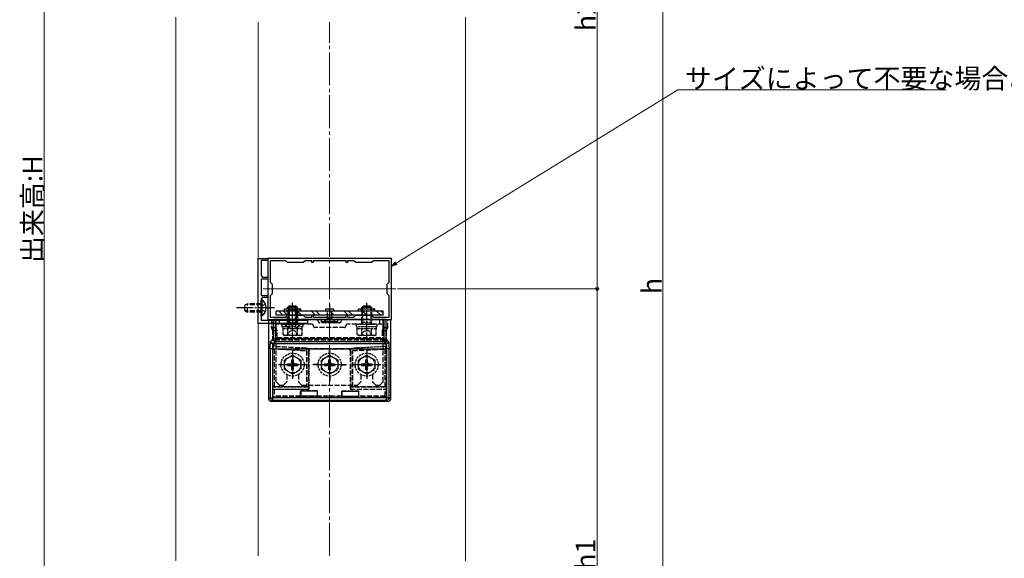
# Model space of a CAD drawing. Extents: x 0 to 15840, y 0 to 25636.
# Drawn here: x 6718 to 7316, y 9000 to 9327 of the extents above; entities that cross this region are included whole.
import ezdxf

# ---------------------------------------------------------------- set-up
doc = ezdxf.new("R2010")
doc.units = 0
doc.linetypes.add('YCENTER_1', pattern=[13, 10, -1, 1, -1])
doc.linetypes.add('YHIDDEN_1', pattern=[4, 3, -1])
for name, color, linetype, lineweight in [('YKK_11', 7, 'CONTINUOUS', 30), ('YKK_12', 2, 'CONTINUOUS', 13), ('YKK_13', 4, 'CONTINUOUS', 30), ('YKK_D', 6, 'CONTINUOUS', 13), ('YSS_K', 3, 'CONTINUOUS', 13)]:
    doc.layers.add(name, color=color, linetype=linetype, lineweight=lineweight)
doc.styles.get("Standard").update_dxf_attribs({"font": 'txt', "bigfont": 'BIGFONT'})

msp = doc.modelspace()

# ---------------------------------------------------------------- linework, layer by layer
at = {"layer": 'YKK_11', "linetype": 'ByBlock', "lineweight": -2, "ltscale": 0.5}
for p, q in [((6863.13, 9142.72), (6863.13, 9182.22)), ((6863.13, 9182.22), (6869.13, 9182.22)), ((6869.13, 9181.02), (6865.13, 9181.02)), ((6865.13, 9181.02), (6865.13, 9171.92)), ((6944.13, 9182.22), (6869.13, 9182.22)), ((6869.13, 9182.22), (6869.13, 9145.22)), ((6869.13, 9182.22), (6869.13, 9181.02)), ((6879.93, 9180.92), (6870.43, 9180.92)), ((6870.43, 9180.92), (6870.43, 9167.92)), ((6881.13, 9179.72), (6879.93, 9180.92)), ((6891.83, 9180.92), (6890.63, 9179.72)), ((6895.73, 9180.92), (6891.83, 9180.92)), ((6895.73, 9179.72), (6895.73, 9180.92)), ((6916.73, 9180.92), (6896.53, 9180.92)), ((6896.53, 9180.92), (6896.53, 9179.72)), ((6916.73, 9179.72), (6916.73, 9180.92)), ((6921.43, 9180.92), (6917.53, 9180.92)), ((6917.53, 9180.92), (6917.53, 9179.72)), ((6922.63, 9179.72), (6921.43, 9180.92)), ((6933.33, 9180.92), (6932.13, 9179.72)), ((6942.83, 9180.92), (6933.33, 9180.92)), ((6942.83, 9167.92), (6942.83, 9180.92)), ((6944.13, 9145.22), (6944.13, 9182.22)), ((6890.63, 9179.72), (6881.13, 9179.72)), ((6896.53, 9179.72), (6895.73, 9179.72)), ((6917.53, 9179.72), (6916.73, 9179.72)), ((6932.13, 9179.72), (6922.63, 9179.72)), ((6869.13, 9169.72), (6865.13, 9169.72)), ((6865.13, 9169.72), (6865.13, 9159.72)), ((6866.13, 9170.92), (6869.13, 9170.92)), ((6869.13, 9170.92), (6869.13, 9169.72)), ((6870.43, 9167.92), (6871.63, 9166.72)), ((6871.63, 9166.72), (6871.63, 9160.72)), ((6941.63, 9166.72), (6942.83, 9167.92)), ((6941.63, 9160.72), (6941.63, 9166.72)), ((6865.13, 9159.72), (6869.13, 9159.72)), ((6865.13, 9157.52), (6865.13, 9152.67)), ((6869.13, 9158.52), (6866.13, 9158.52)), ((6869.13, 9159.72), (6869.13, 9158.52)), ((6871.63, 9160.72), (6870.43, 9159.52)), ((6870.43, 9159.52), (6870.43, 9146.52)), ((6942.83, 9159.52), (6941.63, 9160.72)), ((6942.83, 9146.52), (6942.83, 9159.52)), ((6865.13, 9152.67), (6865.01, 9152.49)), ((6865.01, 9152.49), (6865.01, 9151.94)), ((6865.01, 9151.94), (6865.13, 9151.76)), ((6865.13, 9151.76), (6865.13, 9144.72)), ((6869.13, 9145.22), (6944.13, 9145.22)), ((6870.43, 9146.52), (6879.93, 9146.52)), ((6879.93, 9146.52), (6881.13, 9147.72)), ((6881.13, 9147.72), (6890.63, 9147.72)), ((6890.63, 9147.72), (6891.83, 9146.52)), ((6891.83, 9146.52), (6895.73, 9146.52)), ((6895.73, 9146.52), (6895.73, 9147.72)), ((6895.73, 9147.72), (6896.53, 9147.72)), ((6896.53, 9147.72), (6896.53, 9146.52)), ((6896.53, 9146.52), (6916.73, 9146.52)), ((6896.53, 9146.52), (6916.73, 9146.52)), ((6916.73, 9146.52), (6916.73, 9147.72)), ((6916.73, 9147.72), (6917.53, 9147.72)), ((6917.53, 9147.72), (6917.53, 9146.52)), ((6917.53, 9146.52), (6921.43, 9146.52)), ((6921.43, 9146.52), (6922.63, 9147.72)), ((6922.63, 9147.72), (6932.13, 9147.72)), ((6932.13, 9147.72), (6933.33, 9146.52)), ((6933.33, 9146.52), (6942.83, 9146.52)), ((6893.13, 9142.72), (6863.13, 9142.72)), ((6865.13, 9144.72), (6883.67, 9144.72)), ((6883.67, 9144.72), (6883.85, 9144.6)), ((6883.85, 9144.6), (6884.4, 9144.6)), ((6884.4, 9144.6), (6884.59, 9144.72)), ((6884.59, 9144.72), (6893.13, 9144.72)), ((6893.13, 9144.72), (6893.13, 9142.72))]:
    msp.add_line(p, q, dxfattribs=at)
for centre, start, end in [((6866.13, 9171.92), 180.00001, 269.99999), ((6866.13, 9157.52), 90.00001, 179.99999)]:
    msp.add_arc(centre, 1, start, end, dxfattribs=at)
at = {"layer": 'YKK_12', "linetype": 'Continuous', "ltscale": 0.5}
for p, q in [((6813.13, 9325.96), (6813.13, 9328.96)), ((6813.13, 9291.21), (6813.13, 9325.96)), ((6813.13, 9001.46), (6813.13, 9325.96)), ((6863.13, 9001.46), (6863.13, 9325.96)), ((6813.13, 8998.46), (6813.13, 9001.46))]:
    msp.add_line(p, q, dxfattribs=at)
at = {"layer": 'YKK_12', "ltscale": 2}
msp.add_line((6866.33, 9163.72), (6946.92, 9163.72), dxfattribs=at)
at = {"layer": 'YKK_13', "linetype": 'Continuous'}
for p, q in [((6865.64, 9156.97), (6865.13, 9156.97)), ((6865.13, 9147.47), (6865.13, 9156.97)), ((6865.64, 9147.47), (6865.64, 9156.97)), ((6881.63, 9147.72), (6881.63, 9151.01)), ((6882.28, 9147.72), (6882.28, 9152.4)), ((6885.97, 9147.72), (6885.97, 9152.4)), ((6886.63, 9147.72), (6886.63, 9151.01)), ((6865.64, 9147.47), (6865.13, 9147.47)), ((6869.72, 9096.71), (6869.72, 9145.22)), ((6869.72, 9145.22), (6872.29, 9145.22)), ((6873.79, 9145.22), (6872.29, 9145.22)), ((6872.29, 9145.22), (6872.29, 9133.37)), ((6939.47, 9145.22), (6873.79, 9145.22)), ((6873.79, 9133.37), (6873.79, 9145.22)), ((6940.96, 9145.22), (6939.47, 9145.22)), ((6939.47, 9145.22), (6939.47, 9133.37)), ((6940.96, 9145.22), (6943.54, 9145.22)), ((6940.96, 9133.37), (6940.96, 9145.22)), ((6943.54, 9145.22), (6943.54, 9096.71)), ((6872.29, 9133.37), (6870.81, 9131.89)), ((6872.29, 9133.37), (6873.79, 9133.37)), ((6873.79, 9131.87), (6873.79, 9133.37)), ((6939.47, 9133.37), (6873.79, 9133.37)), ((6939.47, 9131.87), (6939.47, 9133.37)), ((6939.47, 9133.37), (6940.96, 9133.37)), ((6942.45, 9131.89), (6940.96, 9133.37)), ((6870.55, 9127.39), (6870.55, 9097.54)), ((6872.05, 9127.39), (6870.55, 9127.39)), ((6872.05, 9127.39), (6941.21, 9127.39)), ((6872.05, 9097.54), (6872.05, 9127.39)), ((6872.3, 9130.39), (6873.79, 9131.87)), ((6940.95, 9130.39), (6872.3, 9130.39)), ((6873.79, 9131.87), (6939.47, 9131.87)), ((6939.47, 9131.87), (6940.95, 9130.39)), ((6942.71, 9127.39), (6941.21, 9127.39)), ((6941.21, 9127.39), (6941.21, 9097.54)), ((6942.71, 9097.54), (6942.71, 9127.39)), ((6870.55, 9097.54), (6869.72, 9096.71)), ((6870.55, 9097.54), (6872.05, 9097.54)), ((6941.21, 9097.54), (6872.05, 9097.54)), ((6872.05, 9096.05), (6872.05, 9097.54)), ((6889.13, 9101.63), (6889.13, 9098.63)), ((6899.13, 9101.63), (6889.13, 9101.63)), ((6899.13, 9098.63), (6889.13, 9098.63)), ((6899.13, 9101.63), (6899.13, 9098.63)), ((6914.13, 9101.63), (6924.13, 9101.63)), ((6914.13, 9101.63), (6914.13, 9098.63)), ((6914.13, 9098.63), (6924.13, 9098.63)), ((6924.13, 9101.63), (6924.13, 9098.63)), ((6941.21, 9096.05), (6941.21, 9097.54)), ((6942.71, 9097.54), (6941.21, 9097.54)), ((6943.54, 9096.71), (6942.71, 9097.54)), ((6871.21, 9095.22), (6872.05, 9096.05)), ((6942.04, 9095.22), (6871.21, 9095.22)), ((6872.05, 9096.05), (6941.21, 9096.05)), ((6941.21, 9096.05), (6942.04, 9095.22))]:
    msp.add_line(p, q, dxfattribs=at)
at = {"layer": 'YKK_13', "linetype": 'YCENTER_1'}
msp.add_line((6873.13, 9152.22), (6850.13, 9152.22), dxfattribs=at)
at = {"layer": 'YKK_13', "linetype": 'YHIDDEN_1'}
for p, q in [((6855.13, 9153.92), (6856.83, 9154.72)), ((6855.13, 9150.52), (6855.13, 9153.92)), ((6865.13, 9154.06), (6855.44, 9154.06)), ((6856.83, 9149.72), (6856.83, 9154.72)), ((6865.13, 9154.72), (6856.83, 9154.72)), ((6865.16, 9153.36), (6864.55, 9152.22)), ((6865.16, 9151.07), (6864.55, 9152.22)), ((6867.63, 9154.57), (6865.16, 9153.36)), ((6867.63, 9149.87), (6865.16, 9151.07)), ((6855.13, 9150.52), (6856.83, 9149.72)), ((6865.13, 9150.37), (6855.44, 9150.37)), ((6865.13, 9149.72), (6856.83, 9149.72)), ((6871.22, 9145.22), (6871.22, 9140.21)), ((6873.73, 9145.22), (6873.73, 9140.21)), ((6874.13, 9107.22), (6874.13, 9145.22)), ((6874.13, 9145.22), (6939.13, 9145.22)), ((6876.13, 9142.32), (6876.13, 9145.22)), ((6901.63, 9143.72), (6901.63, 9145.22)), ((6901.68, 9143.76), (6901.68, 9145.22)), ((6903.63, 9143.78), (6903.63, 9145.22)), ((6909.63, 9143.78), (6909.63, 9145.22)), ((6911.58, 9143.76), (6911.58, 9145.22)), ((6911.63, 9143.72), (6911.63, 9145.22)), ((6937.13, 9142.32), (6937.13, 9145.22)), ((6939.13, 9107.22), (6939.13, 9145.22)), ((6939.53, 9140.21), (6939.53, 9145.22)), ((6942.04, 9140.21), (6942.04, 9145.22)), ((6871.22, 9140.21), (6873.73, 9140.21)), ((6872.22, 9138.22), (6871.22, 9140.21)), ((6873.73, 9140.21), (6874.73, 9138.22)), ((6895.73, 9142.32), (6874.13, 9142.32)), ((6915.53, 9140.32), (6897.73, 9140.32)), ((6912.63, 9143.22), (6900.63, 9143.22)), ((6901.63, 9143.72), (6901.68, 9143.76)), ((6903.63, 9143.72), (6901.63, 9143.72)), ((6901.68, 9143.76), (6903.63, 9143.78)), ((6903.63, 9143.78), (6903.89, 9143.78)), ((6903.63, 9143.77), (6903.63, 9143.72)), ((6904.13, 9143.72), (6904.13, 9143.22)), ((6904.36, 9143.78), (6908.89, 9143.78)), ((6904.63, 9143.77), (6904.63, 9143.72)), ((6908.63, 9143.72), (6904.63, 9143.72)), ((6908.63, 9143.77), (6908.63, 9143.72)), ((6909.13, 9143.72), (6909.13, 9143.22)), ((6909.36, 9143.78), (6909.63, 9143.78)), ((6909.63, 9143.78), (6911.58, 9143.76)), ((6909.63, 9143.77), (6909.63, 9143.72)), ((6911.63, 9143.72), (6909.63, 9143.72)), ((6911.58, 9143.76), (6911.63, 9143.72)), ((6939.13, 9142.32), (6917.53, 9142.32)), ((6938.53, 9138.22), (6939.53, 9140.21)), ((6939.53, 9140.21), (6942.04, 9140.21)), ((6942.04, 9140.21), (6941.04, 9138.22)), ((6874.73, 9138.22), (6872.22, 9138.22)), ((6872.22, 9104.11), (6872.22, 9138.22)), ((6874.73, 9134.31), (6873.3, 9132.88)), ((6873.3, 9132.88), (6939.96, 9132.88)), ((6874.73, 9134.31), (6874.73, 9138.22)), ((6874.73, 9134.31), (6938.53, 9134.31)), ((6941.04, 9138.22), (6938.53, 9138.22)), ((6938.53, 9138.22), (6938.53, 9134.31)), ((6939.96, 9132.88), (6938.53, 9134.31)), ((6941.04, 9138.22), (6941.04, 9104.11)), ((6872.4, 9128.69), (6872.99, 9128.75)), ((6892.62, 9127.63), (6872.4, 9128.69)), ((6872.4, 9127.36), (6872.4, 9128.69)), ((6872.4, 9127.36), (6872.98, 9127.25)), ((6872.4, 9127.36), (6892.71, 9126.29)), ((6872.98, 9127.25), (6892.63, 9126.22)), ((6872.98, 9127.25), (6872.98, 9104.22)), ((6892.62, 9127.63), (6892.71, 9127.71)), ((6919.7, 9127.39), (6893.56, 9127.39)), ((6906.58, 9124.72), (6906.58, 9127.72)), ((6906.58, 9127.72), (6906.68, 9127.72)), ((6906.68, 9124.72), (6906.68, 9127.72)), ((6920.55, 9127.71), (6920.63, 9127.63)), ((6920.55, 9126.29), (6940.86, 9127.36)), ((6940.86, 9128.69), (6920.63, 9127.63)), ((6920.63, 9126.22), (6940.27, 9127.25)), ((6940.86, 9128.69), (6940.26, 9128.75)), ((6940.86, 9127.36), (6940.27, 9127.25)), ((6940.27, 9104.22), (6940.27, 9127.25)), ((6940.86, 9127.36), (6940.86, 9128.69)), ((6892.71, 9126.29), (6892.63, 9126.22)), ((6892.63, 9126.22), (6892.63, 9104.22)), ((6892.71, 9126.29), (6892.71, 9104.13)), ((6894.13, 9126.21), (6894.05, 9126.14)), ((6894.05, 9104.13), (6894.05, 9126.14)), ((6894.13, 9102.72), (6894.13, 9126.21)), ((6919.13, 9126.21), (6919.13, 9102.72)), ((6919.21, 9126.14), (6919.13, 9126.21)), ((6919.21, 9126.14), (6919.21, 9104.13)), ((6920.55, 9126.29), (6920.63, 9126.22)), ((6920.55, 9104.13), (6920.55, 9126.29)), ((6920.63, 9104.22), (6920.63, 9126.22)), ((6899.63, 9117.77), (6896.63, 9117.77)), ((6896.63, 9117.67), (6896.63, 9117.77)), ((6899.63, 9117.67), (6896.63, 9117.67)), ((6913.63, 9117.77), (6916.63, 9117.77)), ((6913.63, 9117.67), (6916.63, 9117.67)), ((6916.63, 9117.67), (6916.63, 9117.77)), ((6880.63, 9111.65), (6880.63, 9107.22)), ((6887.63, 9111.65), (6887.63, 9107.22)), ((6906.58, 9110.72), (6906.58, 9107.72)), ((6906.68, 9110.72), (6906.68, 9107.72)), ((6925.63, 9111.65), (6925.63, 9107.22)), ((6932.63, 9111.65), (6932.63, 9107.22)), ((6872.22, 9104.11), (6872.98, 9104.22)), ((6894.02, 9104.11), (6872.22, 9104.11)), ((6892.63, 9104.22), (6872.98, 9104.22)), ((6876.13, 9105.22), (6874.13, 9107.22)), ((6876.13, 9105.22), (6878.63, 9105.22)), ((6878.63, 9105.22), (6880.63, 9107.22)), ((6889.63, 9105.22), (6887.63, 9107.22)), ((6889.63, 9105.22), (6923.63, 9105.22)), ((6892.71, 9104.13), (6892.63, 9104.22)), ((6892.71, 9104.13), (6894.05, 9104.13)), ((6894.05, 9104.13), (6894.02, 9104.11)), ((6894.02, 9102.83), (6894.02, 9104.11)), ((6906.58, 9107.72), (6906.68, 9107.72)), ((6919.24, 9104.11), (6919.21, 9104.13)), ((6919.21, 9104.13), (6920.55, 9104.13)), ((6941.04, 9104.11), (6919.24, 9104.11)), ((6919.24, 9104.11), (6919.24, 9102.83)), ((6920.55, 9104.13), (6920.63, 9104.22)), ((6940.27, 9104.22), (6920.63, 9104.22)), ((6923.63, 9105.22), (6925.63, 9107.22)), ((6934.63, 9105.22), (6932.63, 9107.22)), ((6934.63, 9105.22), (6937.13, 9105.22)), ((6937.13, 9105.22), (6939.13, 9107.22)), ((6941.04, 9104.11), (6940.27, 9104.22)), ((6872.22, 9102.83), (6872.98, 9102.72)), ((6872.22, 9097.72), (6872.22, 9102.83)), ((6872.22, 9102.83), (6894.02, 9102.83)), ((6872.22, 9097.72), (6872.98, 9098.48)), ((6941.04, 9097.72), (6872.22, 9097.72)), ((6872.98, 9102.72), (6872.98, 9098.48)), ((6872.98, 9102.72), (6894.13, 9102.72)), ((6888.98, 9098.48), (6872.98, 9098.48)), ((6888.98, 9101.79), (6889.13, 9101.63)), ((6899.28, 9101.79), (6888.98, 9101.79)), ((6888.98, 9098.48), (6888.98, 9101.79)), ((6889.13, 9098.63), (6888.98, 9098.48)), ((6894.02, 9102.83), (6894.13, 9102.72)), ((6899.28, 9101.79), (6899.13, 9101.63)), ((6899.13, 9098.63), (6899.28, 9098.48)), ((6899.28, 9098.48), (6899.28, 9101.79)), ((6913.98, 9098.48), (6899.28, 9098.48)), ((6913.98, 9101.79), (6914.13, 9101.63)), ((6913.98, 9101.79), (6924.28, 9101.79)), ((6913.98, 9098.48), (6913.98, 9101.79)), ((6914.13, 9098.63), (6913.98, 9098.48)), ((6919.24, 9102.83), (6919.13, 9102.72)), ((6919.13, 9102.72), (6940.27, 9102.72)), ((6919.24, 9102.83), (6941.04, 9102.83)), ((6924.28, 9101.79), (6924.13, 9101.63)), ((6924.13, 9098.63), (6924.28, 9098.48)), ((6924.28, 9098.48), (6924.28, 9101.79)), ((6940.27, 9098.48), (6924.28, 9098.48)), ((6941.04, 9102.83), (6940.27, 9102.72)), ((6940.27, 9098.48), (6940.27, 9102.72)), ((6940.27, 9098.48), (6941.04, 9097.72)), ((6941.04, 9102.83), (6941.04, 9097.72))]:
    msp.add_line(p, q, dxfattribs=at)
at = {"layer": 'YKK_13', "linetype": 'Continuous', "ltscale": 0.5}
for p, q in [((6879.13, 9151.72), (6889.13, 9151.72)), ((6879.13, 9150.22), (6879.13, 9151.72)), ((6885.57, 9151.72), (6889.57, 9147.72)), ((6887.9, 9151.72), (6889.13, 9150.49)), ((6889.13, 9150.22), (6889.13, 9151.72)), ((6924.13, 9150.22), (6924.13, 9151.72)), ((6924.13, 9151.72), (6934.13, 9151.72)), ((6925.17, 9151.72), (6929.17, 9147.72)), ((6933.16, 9151.72), (6934.13, 9150.75)), ((6934.13, 9150.22), (6934.13, 9151.72)), ((6939.13, 9150.22), (6874.13, 9150.22)), ((6874.13, 9147.72), (6874.13, 9150.22)), ((6939.13, 9147.72), (6874.13, 9147.72)), ((6875.76, 9150.22), (6878.26, 9147.72)), ((6878.59, 9150.22), (6881.09, 9147.72)), ((6895.56, 9150.22), (6898.06, 9147.72)), ((6898.39, 9150.22), (6900.89, 9147.72)), ((6906.87, 9150.22), (6909.37, 9147.72)), ((6915.36, 9150.22), (6917.86, 9147.72)), ((6918.19, 9150.22), (6920.69, 9147.72)), ((6935.16, 9150.22), (6937.66, 9147.72)), ((6937.99, 9150.22), (6939.13, 9149.07)), ((6939.13, 9147.72), (6939.13, 9150.22))]:
    msp.add_line(p, q, dxfattribs=at)
at = {"layer": 'YKK_13', "ltscale": 0.5}
for p, q in [((6881.13, 9152.52), (6882.13, 9153.52)), ((6881.13, 9151.72), (6881.13, 9152.52)), ((6887.13, 9152.52), (6881.13, 9152.52)), ((6881.67, 9153.06), (6881.67, 9151.72)), ((6882.13, 9153.52), (6886.13, 9153.52)), ((6887.13, 9152.52), (6886.13, 9153.52)), ((6886.59, 9153.06), (6886.59, 9151.72)), ((6887.13, 9152.52), (6887.13, 9151.72)), ((6904.37, 9151.72), (6908.93, 9151.72)), ((6926.13, 9152.52), (6927.13, 9153.52)), ((6926.13, 9151.72), (6926.13, 9152.52)), ((6932.13, 9152.52), (6926.13, 9152.52)), ((6926.67, 9153.06), (6926.67, 9151.72)), ((6927.13, 9153.52), (6931.13, 9153.52)), ((6932.13, 9152.52), (6931.13, 9153.52)), ((6931.59, 9153.06), (6931.59, 9151.72)), ((6932.13, 9152.52), (6932.13, 9151.72)), ((6908.93, 9150.22), (6904.33, 9150.22))]:
    msp.add_line(p, q, dxfattribs=at)
at = {"layer": 'YKK_13', "linetype": 'YHIDDEN_1', "ltscale": 0.5}
for p, q in [((6881.13, 9143.34), (6881.13, 9151.72)), ((6881.67, 9151.72), (6881.67, 9143.34)), ((6886.59, 9151.72), (6886.59, 9143.34)), ((6887.13, 9151.72), (6887.13, 9143.34)), ((6926.13, 9143.34), (6926.13, 9151.72)), ((6926.67, 9151.72), (6926.67, 9143.34)), ((6931.59, 9151.72), (6931.59, 9143.34)), ((6932.13, 9151.72), (6932.13, 9143.34)), ((6881.63, 9145.22), (6881.63, 9147.72)), ((6882.28, 9145.22), (6882.28, 9147.72)), ((6885.97, 9145.22), (6885.97, 9147.72)), ((6886.63, 9145.22), (6886.63, 9147.72)), ((6903.38, 9144.87), (6903.58, 9145.22)), ((6903.58, 9145.22), (6909.68, 9145.22)), ((6904.98, 9145.22), (6905.38, 9145.92)), ((6905.38, 9145.92), (6905.38, 9150.22)), ((6905.38, 9145.92), (6907.88, 9145.92)), ((6907.88, 9145.92), (6907.88, 9150.22)), ((6908.28, 9145.22), (6907.88, 9145.92)), ((6909.68, 9145.22), (6909.88, 9144.87)), ((6877.88, 9140.72), (6877.88, 9142.32)), ((6877.88, 9142.32), (6890.38, 9142.32)), ((6890.38, 9140.72), (6877.88, 9140.72)), ((6889.9, 9139.52), (6878.35, 9139.52)), ((6878.35, 9135.96), (6878.35, 9139.52)), ((6878.43, 9139.52), (6878.43, 9140.72)), ((6887.13, 9143.34), (6881.13, 9143.34)), ((6881.33, 9142.4), (6881.13, 9143.34)), ((6881.24, 9135.96), (6881.24, 9139.52)), ((6881.33, 9142.4), (6881.67, 9143.34)), ((6881.33, 9142.32), (6881.33, 9142.4)), ((6881.63, 9142.72), (6881.63, 9144.72)), ((6881.78, 9140.22), (6882.98, 9142.69)), ((6882.23, 9137.87), (6884.13, 9138.88)), ((6882.28, 9142.72), (6882.28, 9144.72)), ((6882.98, 9142.69), (6884.13, 9143.3)), ((6885.27, 9142.69), (6884.13, 9143.3)), ((6886.03, 9137.87), (6884.13, 9138.88)), ((6886.48, 9140.22), (6885.27, 9142.69)), ((6885.97, 9142.72), (6885.97, 9144.72)), ((6886.93, 9142.4), (6886.59, 9143.34)), ((6886.63, 9142.72), (6886.63, 9144.72)), ((6886.93, 9142.4), (6887.13, 9143.34)), ((6886.93, 9142.32), (6886.93, 9142.4)), ((6887.01, 9135.96), (6887.01, 9139.52)), ((6889.83, 9140.72), (6889.83, 9139.52)), ((6889.9, 9135.96), (6889.9, 9139.52)), ((6890.38, 9142.32), (6890.38, 9140.72)), ((6904.11, 9144.22), (6909.15, 9144.22)), ((6922.88, 9140.72), (6922.88, 9142.32)), ((6922.88, 9142.32), (6935.38, 9142.32)), ((6935.38, 9140.72), (6922.88, 9140.72)), ((6934.9, 9139.52), (6923.35, 9139.52)), ((6923.35, 9135.96), (6923.35, 9139.52)), ((6923.43, 9139.52), (6923.43, 9140.72)), ((6932.13, 9143.34), (6926.13, 9143.34)), ((6926.33, 9142.4), (6926.13, 9143.34)), ((6926.24, 9135.96), (6926.24, 9139.52)), ((6926.33, 9142.4), (6926.67, 9143.34)), ((6926.33, 9142.32), (6926.33, 9142.4)), ((6927.23, 9137.87), (6929.13, 9138.88)), ((6931.03, 9137.87), (6929.13, 9138.88)), ((6931.93, 9142.4), (6931.59, 9143.34)), ((6931.93, 9142.4), (6932.13, 9143.34)), ((6931.93, 9142.32), (6931.93, 9142.4)), ((6932.01, 9135.96), (6932.01, 9139.52)), ((6934.83, 9140.72), (6934.83, 9139.52)), ((6934.9, 9135.96), (6934.9, 9139.52)), ((6935.38, 9142.32), (6935.38, 9140.72)), ((6879.13, 9135.52), (6878.35, 9135.96)), ((6889.13, 9135.52), (6879.13, 9135.52)), ((6881.08, 9135.51), (6882.23, 9137.87)), ((6887.18, 9135.51), (6886.03, 9137.87)), ((6889.13, 9135.52), (6889.9, 9135.96)), ((6924.13, 9135.52), (6923.35, 9135.96)), ((6934.13, 9135.52), (6924.13, 9135.52)), ((6926.08, 9135.51), (6927.23, 9137.87)), ((6932.18, 9135.51), (6931.03, 9137.87)), ((6934.13, 9135.52), (6934.9, 9135.96)), ((6884.13, 9123.47), (6879.13, 9120.58)), ((6884.13, 9123.47), (6889.13, 9120.58)), ((6906.63, 9123.47), (6901.63, 9120.58)), ((6906.63, 9123.47), (6911.63, 9120.58)), ((6929.13, 9123.47), (6924.13, 9120.58)), ((6929.13, 9123.47), (6934.13, 9120.58)), ((6879.13, 9114.85), (6879.13, 9120.58)), ((6880.98, 9118.22), (6882.63, 9118.22)), ((6880.98, 9117.22), (6880.98, 9118.22)), ((6880.98, 9117.22), (6882.63, 9117.22)), ((6883.63, 9119.22), (6883.63, 9120.87)), ((6883.63, 9120.87), (6884.63, 9120.87)), ((6883.63, 9114.57), (6883.63, 9116.22)), ((6884.63, 9119.22), (6884.63, 9120.87)), ((6884.63, 9114.57), (6884.63, 9116.22)), ((6885.63, 9118.22), (6887.28, 9118.22)), ((6885.63, 9117.22), (6887.28, 9117.22)), ((6887.28, 9118.22), (6887.28, 9117.22)), ((6889.13, 9120.58), (6889.13, 9114.85)), ((6901.63, 9114.85), (6901.63, 9120.58)), ((6903.48, 9118.22), (6905.13, 9118.22)), ((6903.48, 9117.22), (6903.48, 9118.22)), ((6903.48, 9117.22), (6905.13, 9117.22)), ((6906.13, 9119.22), (6906.13, 9120.87)), ((6906.13, 9120.87), (6907.13, 9120.87)), ((6906.13, 9114.57), (6906.13, 9116.22)), ((6907.13, 9119.22), (6907.13, 9120.87)), ((6907.13, 9114.57), (6907.13, 9116.22)), ((6908.13, 9118.22), (6909.78, 9118.22)), ((6908.13, 9117.22), (6909.78, 9117.22)), ((6909.78, 9118.22), (6909.78, 9117.22)), ((6911.63, 9120.58), (6911.63, 9114.85)), ((6924.13, 9114.85), (6924.13, 9120.58)), ((6925.98, 9118.22), (6927.63, 9118.22)), ((6925.98, 9117.22), (6925.98, 9118.22)), ((6925.98, 9117.22), (6927.63, 9117.22)), ((6928.63, 9119.22), (6928.63, 9120.87)), ((6928.63, 9120.87), (6929.63, 9120.87)), ((6928.63, 9114.57), (6928.63, 9116.22)), ((6929.63, 9119.22), (6929.63, 9120.87)), ((6929.63, 9114.57), (6929.63, 9116.22)), ((6930.63, 9118.22), (6932.28, 9118.22)), ((6930.63, 9117.22), (6932.28, 9117.22)), ((6932.28, 9118.22), (6932.28, 9117.22)), ((6934.13, 9120.58), (6934.13, 9114.85)), ((6884.13, 9111.97), (6879.13, 9114.85)), ((6884.63, 9114.57), (6883.63, 9114.57)), ((6884.13, 9111.97), (6889.13, 9114.85)), ((6906.63, 9111.97), (6901.63, 9114.85)), ((6907.13, 9114.57), (6906.13, 9114.57)), ((6906.63, 9111.97), (6911.63, 9114.85)), ((6929.13, 9111.97), (6924.13, 9114.85)), ((6929.63, 9114.57), (6928.63, 9114.57)), ((6929.13, 9111.97), (6934.13, 9114.85))]:
    msp.add_line(p, q, dxfattribs=at)
at = {"layer": 'YKK_13'}
for p, q in [((6882.43, 9152.72), (6881.63, 9151.02)), ((6881.63, 9151.02), (6886.63, 9151.02)), ((6882.43, 9152.72), (6885.83, 9152.72)), ((6885.83, 9152.72), (6886.63, 9151.02)), ((6871.63, 9144.72), (6871.63, 9145.22)), ((6881.63, 9144.72), (6881.63, 9145.22)), ((6882.28, 9144.72), (6882.28, 9145.22)), ((6885.97, 9144.72), (6885.97, 9145.22)), ((6886.63, 9144.72), (6886.63, 9145.22)), ((6879.38, 9142.21), (6879.38, 9142.72)), ((6879.38, 9142.72), (6888.88, 9142.72)), ((6879.38, 9142.21), (6888.88, 9142.21)), ((6888.88, 9142.21), (6888.88, 9142.72))]:
    msp.add_line(p, q, dxfattribs=at)
at = {"layer": 'YKK_13', "linetype": 'YCENTER_1', "ltscale": 0.5}
for p, q in [((6884.13, 9131.82), (6884.13, 9155.23)), ((6906.63, 9154.3), (6906.63, 9142.92)), ((6929.13, 9131.82), (6929.13, 9155.23)), ((6884.13, 9126.25), (6884.13, 9109.18)), ((6906.63, 9126.25), (6906.63, 9109.18)), ((6929.13, 9126.25), (6929.13, 9109.18)), ((6875.56, 9117.72), (6892.7, 9117.72)), ((6898.06, 9117.72), (6915.2, 9117.72)), ((6920.56, 9117.72), (6937.7, 9117.72))]:
    msp.add_line(p, q, dxfattribs=at)
at = {"layer": 'YKK_13', "linetype": 'YHIDDEN_1', "ltscale": 0.5}
for centre, radius in [((6884.13, 9117.72), 7), ((6884.13, 9117.72), 5), ((6906.63, 9117.72), 7), ((6906.63, 9117.72), 5), ((6929.13, 9117.72), 7), ((6929.13, 9117.72), 5)]:
    msp.add_circle(centre, radius, dxfattribs=at)
at = {"layer": 'YKK_13', "linetype": 'Continuous'}
for centre, radius, start, end in [((6862.35, 9152.22), 5.77, 304.65097, 55.34903), ((6873.8, 9133.38), 1.5, 180.24971, 269.75029), ((6939.46, 9133.38), 1.5, 270.24971, 359.75029), ((6872.31, 9131.89), 1.5, 180.24971, 269.75029), ((6940.95, 9131.89), 1.5, 270.24971, 359.75029), ((6872.05, 9097.55), 1.5, 180.24971, 269.75029), ((6941.2, 9097.55), 1.5, 270.24971, 359.75029)]:
    msp.add_arc(centre, radius, start, end, dxfattribs=at)
at = {"layer": 'YKK_13', "ltscale": 0.5}
for centre, start, end in [((6905.63, 9150.97), 150.00006, 209.99994), ((6907.63, 9150.97), 330.00006, 29.99994)]:
    msp.add_arc(centre, 1.5, start, end, dxfattribs=at)
at = {"layer": 'YKK_13', "linetype": 'YHIDDEN_1'}
for centre, radius, start, end in [((6898.63, 9144.22), 1, 0, 90), ((6914.63, 9144.22), 1, 90, 180), ((6895.73, 9141.32), 1, 0, 90), ((6897.73, 9141.32), 1, 180, 270), ((6900.63, 9144.22), 1, 180, 270), ((6904.13, 9143.72), 0.5, 180, 270), ((6904.13, 9143.72), 0.5, 270, 0), ((6909.13, 9143.72), 0.5, 180, 270), ((6909.13, 9143.72), 0.5, 270, 0), ((6912.63, 9144.22), 1, 270, 0), ((6915.53, 9141.32), 1, 270, 0), ((6917.53, 9141.32), 1, 90, 180)]:
    msp.add_arc(centre, radius, start, end, dxfattribs=at)
at = {"layer": 'YKK_13', "linetype": 'YHIDDEN_1', "ltscale": 0.5}
for centre, radius, start, end in [((6906.63, 9147.78), 4.37, 221.91164, 234.76774), ((6906.63, 9147.78), 4.37, 305.23243, 318.08863), ((6879.8, 9138.07), 2.56, 235.61708, 304.38292), ((6884.13, 9145.07), 9.55, 252.41276, 287.58724), ((6888.46, 9138.07), 2.56, 235.61708, 304.38292), ((6924.8, 9138.07), 2.56, 235.61708, 304.38292), ((6929.13, 9145.07), 9.55, 252.41276, 287.58724), ((6933.46, 9138.07), 2.56, 235.61708, 304.38292), ((6882.63, 9119.22), 1, 270, 0), ((6882.63, 9116.22), 1, 0, 90), ((6885.63, 9119.22), 1, 180, 270), ((6885.63, 9116.22), 1, 90, 180), ((6905.13, 9119.22), 1, 270, 0), ((6905.13, 9116.22), 1, 0, 90), ((6908.13, 9119.22), 1, 180, 270), ((6908.13, 9116.22), 1, 90, 180), ((6927.63, 9119.22), 1, 270, 0), ((6927.63, 9116.22), 1, 0, 90), ((6930.63, 9119.22), 1, 180, 270), ((6930.63, 9116.22), 1, 90, 180)]:
    msp.add_arc(centre, radius, start, end, dxfattribs=at)
at = {"layer": 'YKK_13'}
msp.add_arc((6884.13, 9145.49), 5.77, 214.65097, 325.34903, dxfattribs=at)
at = {"layer": 'YKK_13', "linetype": 'YHIDDEN_1', "extrusion": (0, 0, -1)}
for centre, major_axis, ratio, start_param, end_param in [((6904.13, 9143.77), (0.5, 0), 0.019861, 3.141593, 4.223631), ((6904.13, 9144.28), (0, -0.559), 0.894427, 0, 0.488758), ((6904.13, 9144.28), (0, 0.559), 0.894427, 2.652835, 3.141593), ((6904.13, 9143.77), (0.5, 0), 0.019861, 5.201147, 6.283185), ((6909.13, 9143.77), (0.5, 0), 0.019861, 3.141593, 4.223631), ((6909.13, 9144.28), (0, -0.559), 0.894427, 0, 0.488758), ((6909.13, 9144.28), (0, 0.559), 0.894427, 2.652835, 3.141593), ((6909.13, 9143.77), (0.5, 0), 0.019861, 5.201147, 6.283185), ((6873.32, 9127.39), (0, -5.5), 0.061163, 1.820161, 3.080506), ((6939.94, 9127.39), (0, -5.5), 0.061163, 3.202679, 4.463024), ((6899.78, 9127.39), (104.95, -5.5), 0.000457, 1.638227, 1.828876), ((6892.55, 9126.14), (1.09, 1.03), 0.999928, 5.524003, 7.042367), ((6892.63, 9126.21), (1.09, 1.03), 0.999928, 6.142126, 7.042367), ((6920.63, 9126.21), (-1.09, 1.03), 0.999928, 5.524003, 6.424244), ((6920.71, 9126.14), (-1.09, 1.03), 0.999928, 5.524003, 7.042367), ((6913.48, 9127.39), (104.95, 5.5), 0.000457, 1.312717, 1.503366)]:
    msp.add_ellipse(centre, major_axis=major_axis, ratio=ratio, start_param=start_param, end_param=end_param, dxfattribs=at)
at = {"layer": 'YKK_13', "linetype": 'Continuous', "extrusion": (0, 0, -1)}
for centre, major_axis, ratio, start_param, end_param in [((6870.82, 9127.39), (0, -4.5), 0.061163, 1.570796, 3.080506), ((6872.32, 9127.39), (0, -3), 0.091744, 1.570796, 3.080506), ((6940.93, 9127.39), (0, -3), 0.091744, 3.202679, 4.712389), ((6942.43, 9127.39), (0, -4.5), 0.061163, 3.202679, 4.712389), ((6871.22, 9096.72), (-1.06, -1.06), 0.99628, 5.499651, 7.06672), ((6942.04, 9096.72), (1.06, -1.06), 0.99628, 5.499651, 7.06672)]:
    msp.add_ellipse(centre, major_axis=major_axis, ratio=ratio, start_param=start_param, end_param=end_param, dxfattribs=at)
at = {"layer": 'YKK_13', "linetype": 'YHIDDEN_1'}
for points in [[(6892.71, 9127.71), (6892.86, 9127.7), (6893.01, 9127.67), (6893.3, 9127.56), (6893.44, 9127.49), (6893.56, 9127.39)], [(6919.7, 9127.39), (6919.82, 9127.49), (6919.95, 9127.56), (6920.24, 9127.67), (6920.39, 9127.7), (6920.55, 9127.71)]]:
    msp.add_open_spline(points, degree=3, knots=[0, 0, 0, 0, 0.5, 0.5, 1, 1, 1, 1], dxfattribs=at)
at = {"layer": 'YKK_D'}
for p, q in [((6733.13, 9621.21), (6733.13, 8787.72)), ((7069.12, 9491.22), (7069.12, 9163.72)), ((7109.12, 9491.22), (7109.12, 8836.29)), ((6947.02, 9179.47), (7118.23, 9284.88)), ((7118.23, 9284.88), (7281.15, 9284.88)), ((6947.92, 9163.72), (7070.12, 9163.72)), ((6947.92, 9163.72), (7070.12, 9163.72)), ((7069.12, 8836.29), (7069.12, 9163.72))]:
    msp.add_line(p, q, dxfattribs=at)
at = {"layer": 'YKK_D', "linetype": 'ByBlock', "lineweight": -2}
for p, q in [((6944.13, 9177.69), (6946.55, 9180.25)), ((6944.13, 9177.69), (6947.02, 9179.47)), ((6947.5, 9178.7), (6944.13, 9177.69))]:
    msp.add_line(p, q, dxfattribs=at)
msp.add_circle((7069.12, 9163.72), 0.85, dxfattribs=at)
msp.add_circle((7069.12, 9163.72), 0.85, dxfattribs=at)
at = {"layer": 'YSS_K', "linetype": 'YCENTER_1', "ltscale": 2}
msp.add_line((6906.62, 9001.46), (6906.62, 9325.96), dxfattribs=at)
at = {"layer": 'YSS_K', "linetype": 'Continuous', "ltscale": 2}
for p, q in [((6989.12, 9325.96), (6989.12, 9328.96)), ((6989.12, 9001.46), (6989.12, 9325.96)), ((6989.12, 8998.46), (6989.12, 9001.46))]:
    msp.add_line(p, q, dxfattribs=at)

# ---------------------------------------------------------------- texts
at = {"layer": 'YKK_D'}
for s, p in [('h2', (7068.32, 9320.43)), ('出来高:H', (6732.13, 9179.5)), ('h', (7108.32, 9160.55)), ('h1', (7068.12, 8992.96))]:
    msp.add_text(s, height=12, rotation=90, dxfattribs=at).set_placement(p)
msp.add_text('サイズによって不要な場合あり', height=12, dxfattribs=at).set_placement((7122.43, 9285.68))

doc.saveas('drawing.dxf')
